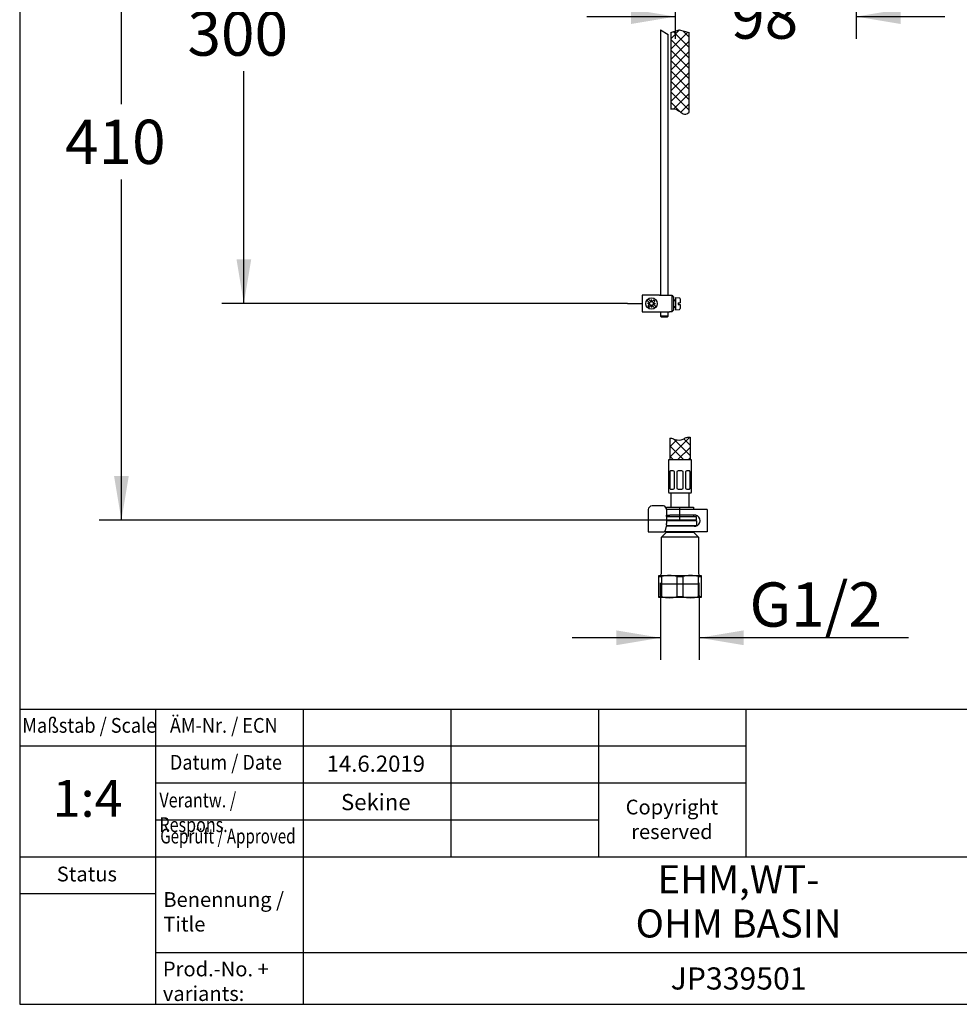
# Model space of a CAD drawing. Units: millimetres. Extents: x 7 to 203, y 5 to 291.
# Drawn here: x 7 to 134, y 5 to 138 of the extents above; entities that cross this region are included whole.
import ezdxf
from ezdxf.enums import TextEntityAlignment as Align
from ezdxf.lldxf.tags import DXFTag

# ---------------------------------------------------------------- set-up
doc = ezdxf.new("R2010")
doc.units = ezdxf.units.MM
for name, color, linetype in [('Default', 7, 'Continuous'), ('Layer1', 7, 'Continuous'), ('Layer3', 7, 'Continuous'), ('Layer7', 7, 'Continuous'), ('Layer8', 7, 'Continuous'), ('Layer9', 7, 'Continuous'), ('MDS_Layer_19', 7, 'Continuous'), ('MDS_Layer_20', 7, 'Continuous'), ('Standard', 7, 'Continuous'), ('ﾃﾞﾌｫﾙﾄ', 7, 'Continuous')]:
    doc.layers.add(name, color=color, linetype=linetype)
doc.styles.add('SEACAD_Arial', font='arial.ttf')
tags = doc.linetypes.add('CENTER2', pattern=[28.575, 19.05, -3.175, 3.175, -3.175]).pattern_tags.tags
tags[10:11] = [DXFTag(74, 4), DXFTag(75, 0), DXFTag(340, '0'), DXFTag(46, 0.0), DXFTag(50, 0.0), DXFTag(44, 0.0), DXFTag(45, 0.0)]
tags[8:9] = [DXFTag(74, 4), DXFTag(75, 0), DXFTag(340, '0'), DXFTag(46, 0.0), DXFTag(50, 0.0), DXFTag(44, 0.0), DXFTag(45, 0.0)]
tags[6:7] = [DXFTag(74, 4), DXFTag(75, 0), DXFTag(340, '0'), DXFTag(46, 0.0), DXFTag(50, 0.0), DXFTag(44, 0.0), DXFTag(45, 0.0)]
tags[4:5] = [DXFTag(74, 4), DXFTag(75, 0), DXFTag(340, '0'), DXFTag(46, 0.0), DXFTag(50, 0.0), DXFTag(44, 0.0), DXFTag(45, 0.0)]
tags = doc.linetypes.add('HIDDEN2', pattern=[4.7625, 3.175, -1.5875]).pattern_tags.tags
tags[6:7] = [DXFTag(74, 4), DXFTag(75, 0), DXFTag(340, '0'), DXFTag(46, 0.0), DXFTag(50, 0.0), DXFTag(44, 0.0), DXFTag(45, 0.0)]
tags[4:5] = [DXFTag(74, 4), DXFTag(75, 0), DXFTag(340, '0'), DXFTag(46, 0.0), DXFTag(50, 0.0), DXFTag(44, 0.0), DXFTag(45, 0.0)]
doc.dimstyles.new('TPI_1_4', dxfattribs={"dimtxt": 6, "dimasz": 6, "dimexe": 3, "dimexo": 0, "dimgap": 1.5, "dimtad": 0, "dimtih": 1, "dimtoh": 1, "dimdec": 0, "dimlfac": 4, "dimtxsty": 'SEACAD_Arial', "dimblk1": '_SE_FILLED', "dimblk2": '_SE_FILLED', "dimsah": 1, "dimcen": 3, "dimadec": 0, "dimazin": 0, "dimtfac": 0.7, "dimtdec": 3, "dimtofl": 0, "dimtmove": 0, "dimatfit": 3, "dimfxl": 1, "dimtolj": 1, "dimarcsym": 0})

# ---------------------------------------------------------------- blocks, each defined once
blk = doc.blocks.new('SE1')
at = {"layer": 'Layer1', "color": 7, "linetype": 'Continuous'}
blk.add_line((94.34, 98.1), (93.56, 98.1), dxfattribs=at)
blk = doc.blocks.new('SE')
at = {"layer": 'Layer7'}
blk.add_blockref('SE1', (0, 0), dxfattribs=at)
blk = doc.blocks.new('SE3')
at = {"layer": 'Layer1', "color": 7, "linetype": 'Continuous'}
blk.add_line((94.46, 98.22), (93.43, 98.22), dxfattribs=at)
blk = doc.blocks.new('SE2')
at = {"layer": 'Layer7'}
blk.add_blockref('SE3', (0, 0), dxfattribs=at)
blk = doc.blocks.new('SE5')
at = {"layer": 'Layer1', "color": 7, "linetype": 'Continuous'}
blk.add_line((94.34, 98.1), (93.56, 98.1), dxfattribs=at)
blk = doc.blocks.new('SE4')
at = {"layer": 'Layer7'}
blk.add_blockref('SE5', (0, 0), dxfattribs=at)
blk = doc.blocks.new('SE7')
at = {"layer": 'Layer1', "color": 7, "linetype": 'Continuous'}
blk.add_line((94.46, 98.22), (93.43, 98.22), dxfattribs=at)
blk = doc.blocks.new('SE6')
at = {"layer": 'Layer7'}
blk.add_blockref('SE7', (0, 0), dxfattribs=at)
blk = doc.blocks.new('DMBLK902')
at = {"layer": 'Layer3', "linetype": 'Continuous'}
for points in [[(89.43, 137.82), (95.43, 138.82), (89.43, 139.82)], [(125.94, 137.82), (125.94, 139.82), (119.94, 138.82)]]:
    blk.add_hatch(color=7, dxfattribs=at).paths.add_polyline_path(points)
at = {"layer": 'Layer3', "color": 7, "linetype": 'Continuous'}
for p, q in [((119.94, 144.18), (119.94, 135.82)), ((95.43, 140.77), (95.43, 135.82)), ((83.43, 138.82), (95.43, 138.82)), ((119.94, 138.82), (131.94, 138.82))]:
    blk.add_line(p, q, dxfattribs=at)
at = {"layer": 'Layer3', "color": 7, "linetype": 'Continuous', "style": 'SEACAD_Arial'}
blk.add_text('98', height=6, dxfattribs=at).set_placement((102.99, 141.82), align=Align.TOP_LEFT)
blk = doc.blocks.new('_SE_FILLED')
at = {"color": 0}
blk.add_line((0, 0), (-1, 0), dxfattribs=at)
blk.add_solid([(0, 0), (-1, -0.1665), (-1, 0.1665), (0, 0)], dxfattribs=at)
blk = doc.blocks.new('DMBLK909')
at = {"layer": 'Layer3', "linetype": 'Continuous'}
for points in [[(35.97, 167.1), (37.97, 167.1), (36.97, 173.1)], [(35.97, 105.94), (36.97, 99.94), (37.97, 105.94)]]:
    blk.add_hatch(color=7, dxfattribs=at).paths.add_polyline_path(points)
at = {"layer": 'Layer3', "color": 7, "linetype": 'Continuous'}
for p, q in [((81.55, 173.1), (33.97, 173.1)), ((36.97, 141.62), (36.97, 173.1)), ((36.97, 99.94), (36.97, 131.42)), ((88.95, 99.94), (33.97, 99.94))]:
    blk.add_line(p, q, dxfattribs=at)
at = {"layer": 'Layer3', "color": 7, "linetype": 'Continuous', "style": 'SEACAD_Arial'}
blk.add_text('300', height=6, dxfattribs=at).set_placement((29.33, 139.52), align=Align.TOP_LEFT)
blk = doc.blocks.new('DMBLK910')
at = {"layer": 'Layer3', "linetype": 'Continuous'}
for points in [[(19.38, 167.1), (21.38, 167.1), (20.38, 173.1)], [(19.38, 76.6), (20.38, 70.6), (21.38, 76.6)]]:
    blk.add_hatch(color=7, dxfattribs=at).paths.add_polyline_path(points)
at = {"layer": 'Layer3', "color": 7, "linetype": 'Continuous'}
for p, q in [((81.55, 173.1), (17.38, 173.1)), ((20.38, 126.95), (20.38, 173.1)), ((20.38, 70.6), (20.38, 116.75)), ((89.74, 70.6), (17.38, 70.6))]:
    blk.add_line(p, q, dxfattribs=at)
at = {"layer": 'Layer3', "color": 7, "linetype": 'Continuous', "style": 'SEACAD_Arial'}
blk.add_text('410', height=6, dxfattribs=at).set_placement((12.74, 124.85), align=Align.TOP_LEFT)
blk = doc.blocks.new('DMBLK914')
at = {"layer": 'ﾃﾞﾌｫﾙﾄ', "linetype": 'Continuous'}
for points in [[(87.44, 53.66), (93.44, 54.66), (87.44, 55.66)], [(104.68, 53.66), (104.68, 55.66), (98.68, 54.66)]]:
    blk.add_hatch(color=7, dxfattribs=at).paths.add_polyline_path(points)
at = {"layer": 'ﾃﾞﾌｫﾙﾄ', "color": 7, "linetype": 'Continuous'}
for p, q in [((93.44, 60.39), (93.44, 51.66)), ((98.68, 60.39), (98.68, 51.66)), ((93.44, 54.66), (81.44, 54.66)), ((127.04, 54.66), (98.68, 54.66))]:
    blk.add_line(p, q, dxfattribs=at)
at = {"layer": 'ﾃﾞﾌｫﾙﾄ', "color": 7, "linetype": 'Continuous', "style": 'SEACAD_Arial'}
blk.add_text('G1/2', height=6, dxfattribs=at).set_placement((105.48, 62.16), align=Align.TOP_LEFT)

msp = doc.modelspace()

# ---------------------------------------------------------------- hatches: boundary and pattern name
at = {"layer": 'Layer7', "linetype": 'Continuous'}
h = msp.add_hatch(dxfattribs=at)
h.set_pattern_fill('NET', scale=0.31496, angle=45, style=0)
edge = h.paths.add_edge_path()
edge.add_line((94.68, 78.77), (97.43, 78.77))
edge.add_line((97.43, 78.77), (97.43, 81.82))
edge.add_spline(control_points=[(97.43, 81.82), (97.24, 81.83), (96.86, 81.85), (96.37, 81.39), (95.49, 81.44), (94.95, 81.7), (94.7, 81.71), (94.68, 81.71)], knot_values=[0, 0, 0, 0, 0.186741, 0.360371, 0.74424, 0.979591, 1, 1, 1, 1], degree=3, periodic=0)
edge.add_line((94.68, 81.71), (94.68, 78.77))
at = {"layer": 'Layer9', "linetype": 'Continuous'}
h = msp.add_hatch(dxfattribs=at)
h.set_pattern_fill('NET', scale=0.31496, angle=45, style=0)
edge = h.paths.add_edge_path()
edge.add_line((94.81, 136.67), (94.81, 126.27))
edge.add_spline(control_points=[(94.81, 126.27), (94.91, 126.3), (95.29, 126.4), (95.64, 126.24), (95.88, 126.07), (96.3, 125.77), (96.64, 125.3), (97.31, 125.85)], knot_values=[0, 0, 0, 0, 0.081028, 0.301787, 0.301787, 0.301787, 1, 1, 1, 1], degree=3, periodic=0)
edge.add_line((97.31, 125.85), (97.31, 136.67))
edge.add_line((97.31, 136.67), (95.97, 137.04))
edge.add_line((95.97, 137.04), (94.81, 136.67))

# ---------------------------------------------------------------- linework, layer by layer
at = {"layer": 'Default', "color": 7, "linetype": 'Continuous'}
for p, q in [((93, 72.52), (92.27, 72.52)), ((93.25, 72.52), (93, 72.52)), ((93.83, 72.52), (93.25, 72.52)), ((91.77, 72.02), (91.77, 69.02)), ((94.24, 72.02), (94.24, 70.14)), ((94.7, 72.02), (94.24, 72.02)), ((94.24, 71.27), (94.7, 71.27)), ((97.77, 72.02), (94.7, 72.02)), ((97.77, 71.27), (94.7, 71.27)), ((98.19, 72.02), (97.77, 72.02)), ((98.06, 71.27), (97.77, 71.27)), ((99.31, 72.02), (98.19, 72.02)), ((99.76, 72.02), (99.31, 72.02)), ((99.76, 72.02), (99.76, 69.02)), ((94.22, 69.97), (94.06, 69.19)), ((94.7, 69.77), (94.18, 69.77)), ((94.19, 69.85), (98.31, 69.85)), ((94.24, 70.6), (98.23, 70.6)), ((98.31, 70.52), (94.24, 70.52)), ((98.06, 69.77), (94.44, 69.77)), ((98, 69.77), (98.06, 69.77)), ((98.23, 70.6), (98.31, 70.52)), ((98.31, 69.85), (98.26, 69.8)), ((98.31, 70.52), (98.31, 69.85)), ((91.77, 69.02), (91.99, 69.02)), ((91.99, 69.02), (92.71, 69.02)), ((92.71, 69.02), (93.41, 69.02)), ((93.41, 69.02), (93.92, 69.02)), ((93.56, 68.3), (94.18, 68.92)), ((98.56, 68.3), (93.56, 68.3)), ((93.56, 63.35), (93.56, 68.3)), ((94.7, 69.02), (93.97, 69.02)), ((94.18, 68.92), (94.18, 69.02)), ((97.93, 68.92), (94.18, 68.92)), ((97.77, 69.02), (94.7, 69.02)), ((98.19, 69.02), (97.77, 69.02)), ((97.93, 69.02), (97.93, 68.92)), ((97.93, 68.92), (98.56, 68.3)), ((99.31, 69.02), (98.19, 69.02)), ((98.56, 68.3), (98.56, 63.35)), ((99.76, 69.02), (99.31, 69.02)), ((93.18, 62.95), (93.18, 63.1)), ((93.18, 63.1), (94.62, 63.1)), ((93.18, 60.24), (93.18, 62.95)), ((93.18, 62.95), (93.56, 62.95)), ((93.56, 62.95), (93.56, 60.24)), ((94.62, 63.1), (97.5, 63.1)), ((95.68, 60.24), (95.68, 62.95)), ((95.68, 62.95), (96.43, 62.95)), ((96.43, 62.95), (96.43, 60.24)), ((97.5, 63.1), (98.93, 63.1)), ((98.56, 60.24), (98.56, 62.95)), ((98.56, 62.95), (98.93, 62.95)), ((98.93, 63.1), (98.93, 62.95)), ((98.93, 62.95), (98.93, 60.24)), ((93.18, 60.24), (93.56, 60.24)), ((93.18, 60.1), (93.18, 60.24)), ((94.62, 60.1), (93.18, 60.1)), ((97.5, 60.1), (94.62, 60.1)), ((95.68, 60.24), (96.43, 60.24)), ((98.93, 60.1), (97.5, 60.1)), ((98.56, 60.24), (98.93, 60.24)), ((98.93, 60.24), (98.93, 60.1)), ((6.6, 45), (203, 45)), ((25, 45), (25, 5)), ((45, 45), (45, 5)), ((65, 45), (65, 25)), ((85, 45), (85, 25)), ((105, 45), (105, 25)), ((6.6, 40), (105, 40)), ((25, 35), (105, 35)), ((25, 30), (85, 30)), ((6.6, 25), (203, 25)), ((6.6, 20), (25, 20)), ((25, 12), (203, 12))]:
    msp.add_line(p, q, dxfattribs=at)
at = {"layer": 'Default', "color": 7, "linetype": 'HIDDEN2'}
msp.add_line((93.44, 61.97), (98.68, 61.97), dxfattribs=at)
at = {"layer": 'Default', "color": 7, "linetype": 'Continuous'}
for centre, radius, start, end in [((92.27, 72.02), 0.5, 90, 180), ((98.06, 70.52), 0.749, 80.1708, 90.0074), ((98.06, 70.52), 0.75, 279.8219, 80.1781), ((98.06, 70.52), 0.749, 269.9926, 279.8292), ((93.31, 63.35), 0.25, 270, 0), ((94.64, 58.97), 4.12, 90.2895, 105.2092), ((94.59, 58.94), 4.16, 74.8512, 89.65), ((97.52, 58.97), 4.12, 90.2895, 105.2092), ((97.47, 58.94), 4.16, 74.8512, 89.65), ((98.81, 63.35), 0.25, 180, 270), ((94.65, 64.25), 4.16, 254.8512, 269.65), ((94.6, 64.22), 4.12, 270.2895, 285.2092), ((97.52, 64.25), 4.16, 254.8512, 269.65), ((97.47, 64.22), 4.12, 270.2895, 285.2092)]:
    msp.add_arc(centre, radius, start, end, dxfattribs=at)
for centre, major_axis, ratio, start_param, end_param in [((93.83, 72.02), (0, -0.5), 0.819152, 1.570796, 3.141593), ((93.95, 70.14), (0, -0.5), 0.573576, 1.22173, 1.570796), ((93.92, 69.27), (0, 0.25), 0.573576, 3.141593, 4.363323)]:
    msp.add_ellipse(centre, major_axis=major_axis, ratio=ratio, start_param=start_param, end_param=end_param, dxfattribs=at)
at = {"layer": 'Layer3', "color": 7, "linetype": 'CENTER2'}
msp.add_line((96.06, 70.6), (96.06, 72.35), dxfattribs=at)
at = {"layer": 'Layer7', "color": 7, "linetype": 'Continuous'}
for p, q in [((93.43, 137.04), (93.43, 101.06)), ((93.43, 137.04), (94.46, 136.38)), ((94.46, 101.06), (94.46, 136.38)), ((93.43, 98.81), (93.43, 98.22)), ((94.46, 98.22), (94.46, 98.81)), ((93.43, 98.22), (93.56, 98.1)), ((94.34, 98.1), (94.46, 98.22)), ((94.68, 81.71), (94.68, 78.77)), ((97.43, 81.82), (97.43, 78.77)), ((94.5, 78.77), (94.5, 77.27)), ((97.62, 78.77), (94.5, 78.77)), ((97.62, 77.27), (97.62, 78.77)), ((94.51, 77.27), (94.5, 77.27)), ((94.56, 74.9), (94.56, 77.17)), ((94.69, 77.17), (94.69, 74.9)), ((95.13, 77.27), (94.8, 77.27)), ((95.31, 74.9), (95.31, 77.17)), ((95.62, 77.17), (95.62, 74.9)), ((96.3, 77.27), (95.82, 77.27)), ((96.5, 74.9), (96.5, 77.17)), ((96.81, 77.17), (96.81, 74.9)), ((97.32, 77.27), (96.98, 77.27)), ((97.43, 74.9), (97.43, 77.17)), ((97.56, 77.17), (97.56, 74.9)), ((97.6, 77.27), (97.62, 77.27)), ((94.51, 74.8), (94.5, 74.8)), ((94.5, 74.8), (94.5, 74.4)), ((94.8, 74.8), (95.13, 74.8)), ((95.82, 74.8), (96.3, 74.8)), ((96.98, 74.8), (97.32, 74.8)), ((97.62, 74.8), (97.6, 74.8)), ((97.62, 74.4), (97.62, 74.8)), ((97.5, 74.27), (94.62, 74.27))]:
    msp.add_line(p, q, dxfattribs=at)
for centre, radius, start, end in [((95.12, 77.05), 0.219, 32.7998, 87.0776), ((95.82, 77.02), 0.25, 90, 143.1301), ((96.3, 77.02), 0.25, 36.8699, 90), ((96.99, 77.06), 0.214, 92.2443, 147.8782), ((95.13, 75.01), 0.214, 272.2443, 327.8782), ((95.82, 75.05), 0.25, 216.8699, 270), ((96.3, 75.05), 0.25, 270, 323.1301), ((96.99, 75.01), 0.219, 212.7998, 267.0776), ((94.62, 74.4), 0.125, 180, 270), ((97.5, 74.4), 0.125, 270, 0)]:
    msp.add_arc(centre, radius, start, end, dxfattribs=at)
for centre, major_axis, start_param, end_param in [((94.83, 77.02), (0, 0.25), 0, 0.927295), ((97.29, 77.02), (0, -0.25), 2.214297, 3.141593), ((94.83, 75.05), (0, 0.25), 2.214297, 3.141593), ((97.29, 75.05), (0, -0.25), 0, 0.927295)]:
    msp.add_ellipse(centre, major_axis=major_axis, ratio=0.707107, start_param=start_param, end_param=end_param, dxfattribs=at)
for points, knots in [([(94.68, 81.71), (94.7, 81.71), (94.95, 81.7), (95.49, 81.44), (96.37, 81.39), (96.86, 81.85), (97.24, 81.83), (97.43, 81.82)], [0, 0, 0, 0, 0.020409, 0.25576, 0.639629, 0.813259, 1, 1, 1, 1]), ([(94.56, 77.17), (94.55, 77.19), (94.55, 77.2), (94.54, 77.23), (94.54, 77.24), (94.53, 77.26), (94.52, 77.27), (94.51, 77.27)], [0, 0, 0, 0, 0.25, 0.25, 0.5, 0.5, 1, 1, 1, 1]), ([(94.8, 77.27), (94.79, 77.27), (94.77, 77.27), (94.75, 77.26), (94.74, 77.25), (94.71, 77.23), (94.7, 77.2), (94.69, 77.17)], [0, 0, 0, 0, 0.25, 0.25, 0.5, 0.5, 1, 1, 1, 1]), ([(97.43, 77.17), (97.42, 77.19), (97.41, 77.2), (97.4, 77.23), (97.39, 77.24), (97.36, 77.26), (97.34, 77.27), (97.32, 77.27)], [0, 0, 0, 0, 0.25, 0.25, 0.5, 0.5, 1, 1, 1, 1]), ([(97.6, 77.27), (97.6, 77.27), (97.6, 77.27), (97.59, 77.26), (97.58, 77.25), (97.57, 77.23), (97.56, 77.2), (97.56, 77.17)], [0, 0, 0, 0, 0.25, 0.25, 0.5, 0.5, 1, 1, 1, 1]), ([(94.51, 74.8), (94.52, 74.8), (94.52, 74.8), (94.53, 74.81), (94.53, 74.81), (94.54, 74.84), (94.55, 74.86), (94.56, 74.9)], [0, 0, 0, 0, 0.25, 0.25, 0.5, 0.5, 1, 1, 1, 1]), ([(94.69, 74.9), (94.69, 74.88), (94.7, 74.87), (94.72, 74.84), (94.72, 74.83), (94.75, 74.81), (94.77, 74.8), (94.8, 74.8)], [0, 0, 0, 0, 0.25, 0.25, 0.5, 0.5, 1, 1, 1, 1]), ([(97.32, 74.8), (97.33, 74.8), (97.34, 74.8), (97.36, 74.81), (97.37, 74.81), (97.4, 74.84), (97.42, 74.86), (97.43, 74.9)], [0, 0, 0, 0, 0.25, 0.25, 0.5, 0.5, 1, 1, 1, 1]), ([(97.56, 74.9), (97.56, 74.88), (97.56, 74.87), (97.57, 74.84), (97.58, 74.83), (97.59, 74.81), (97.6, 74.8), (97.6, 74.8)], [0, 0, 0, 0, 0.25, 0.25, 0.5, 0.5, 1, 1, 1, 1])]:
    msp.add_open_spline(points, degree=3, knots=knots, dxfattribs=at)
at = {"layer": 'Layer8', "color": 7, "linetype": 'Continuous'}
for p, q in [((90.95, 101.06), (90.95, 98.81)), ((93.27, 101.06), (90.95, 101.06)), ((91.93, 100.02), (91.57, 100.39)), ((92.11, 100.2), (91.74, 100.56)), ((92.2, 100.16), (92.2, 100.49)), ((92.29, 100.2), (92.49, 100.4)), ((92.46, 100.02), (92.66, 100.23)), ((93.27, 101.06), (94.62, 101.06)), ((94.62, 101.06), (94.95, 101.06)), ((94.95, 101.06), (95.2, 100.81)), ((94.95, 101.06), (94.95, 98.81)), ((95.2, 100.81), (95.2, 99.06)), ((95.2, 100.44), (95.45, 100.44)), ((95.2, 100.34), (95.45, 100.34)), ((95.45, 100.77), (95.98, 100.72)), ((95.45, 100.77), (95.45, 99.1)), ((95.8, 100.06), (96.1, 100.06)), ((95.8, 100.06), (95.8, 99.81)), ((96.1, 100.6), (96.1, 100.06)), ((90.95, 98.81), (93.27, 98.81)), ((91.97, 99.94), (91.65, 99.94)), ((91.73, 99.65), (91.93, 99.85)), ((91.91, 99.47), (92.11, 99.67)), ((92.2, 99.71), (92.2, 99.39)), ((92.65, 99.31), (92.29, 99.67)), ((92.43, 99.94), (92.75, 99.94)), ((92.83, 99.48), (92.46, 99.85)), ((93.27, 98.81), (94.62, 98.81)), ((94.95, 98.81), (94.62, 98.81)), ((95.2, 99.06), (94.95, 98.81)), ((95.2, 99.54), (95.45, 99.54)), ((95.2, 99.44), (95.45, 99.44)), ((95.45, 99.1), (95.98, 99.15)), ((95.8, 99.81), (96.1, 99.81)), ((96.1, 99.81), (96.1, 99.28))]:
    msp.add_line(p, q, dxfattribs=at)
at = {"layer": 'Layer8', "color": 7, "linetype": 'CENTER2'}
msp.add_line((88.95, 99.94), (90.95, 99.94), dxfattribs=at)
at = {"layer": 'Layer8', "color": 7, "linetype": 'Continuous'}
msp.add_circle((92.2, 99.94), 0.775, dxfattribs=at)
for centre, radius, start, end in [((92.2, 99.94), 0.28, 108.4329, 161.5675), ((92.2, 100.29), 0.125, 225.0013, 315.0008), ((92.2, 99.94), 0.28, 18.4376, 71.5645), ((92.2, 99.94), 0.55, 31.8645, 58.1372), ((95.97, 100.6), 0.125, 0.0008, 85.0014), ((92.2, 99.94), 0.55, 211.8645, 238.1372), ((91.84, 99.94), 0.125, 315.0008, 45.0008), ((92.2, 99.94), 0.28, 198.4366, 251.5651), ((92.2, 99.58), 0.125, 45.0008, 135.0008), ((92.2, 99.94), 0.28, 288.4341, 341.5694), ((92.55, 99.94), 0.125, 135.0008, 225.0013), ((95.97, 99.28), 0.125, 275.0014, 0.0008)]:
    msp.add_arc(centre, radius, start, end, dxfattribs=at)
at = {"layer": 'Layer9', "color": 7, "linetype": 'Continuous'}
for p, q in [((94.81, 136.67), (95.97, 137.04)), ((94.81, 136.67), (94.81, 126.27)), ((95.97, 137.04), (97.31, 136.67)), ((97.31, 125.85), (97.31, 136.67)), ((94.24, 70.6), (89.74, 70.6))]:
    msp.add_line(p, q, dxfattribs=at)
msp.add_open_spline([(94.81, 126.27), (94.91, 126.3), (95.29, 126.4), (95.64, 126.24), (95.88, 126.07), (96.3, 125.77), (96.64, 125.3), (97.31, 125.85)], degree=3, knots=[0, 0, 0, 0, 0.081028, 0.301787, 0.301787, 0.301787, 1, 1, 1, 1], dxfattribs=at)
at = {"layer": 'MDS_Layer_19', "color": 7, "linetype": 'Continuous'}
for p, q in [((94.81, 74.27), (94.81, 72.35)), ((97.31, 72.35), (97.31, 74.27)), ((94.25, 72.35), (97.87, 72.35)), ((94.25, 72.02), (94.25, 72.35)), ((97.87, 72.35), (97.87, 72.02)), ((94.24, 71.1), (98.23, 71.1)), ((94.25, 71.1), (94.25, 71.27)), ((97.87, 71.27), (97.87, 71.1)), ((98.31, 70.67), (98.31, 71.02))]:
    msp.add_line(p, q, dxfattribs=at)
for centre, start, end in [((98.23, 71.02), 0, 90), ((98.23, 70.67), 270, 0)]:
    msp.add_arc(centre, 0.075, start, end, dxfattribs=at)
at = {"layer": 'MDS_Layer_20', "color": 7, "linetype": 'Continuous'}
msp.add_line((98.23, 70.6), (94.24, 70.6), dxfattribs=at)
at = {"layer": 'Standard', "color": 7, "linetype": 'Continuous'}
for p, q in [((6.6, 291), (6.6, 5)), ((6.6, 5), (203, 5))]:
    msp.add_line(p, q, dxfattribs=at)
at = {"layer": 'ﾃﾞﾌｫﾙﾄ', "color": 7, "linetype": 'HIDDEN2'}
for p, q in [((93.44, 60.39), (93.44, 62.1)), ((98.68, 60.39), (98.68, 62.1))]:
    msp.add_line(p, q, dxfattribs=at)

# ---------------------------------------------------------------- block references
for name in ['SE2', 'SE6', 'SE', 'SE4']:
    msp.add_blockref(name, (0, 0))

# ---------------------------------------------------------------- texts
at = {"layer": 'Default', "char_height": 2, "attachment_point": 1, "style": 'SEACAD_Arial'}
for s, insert, width in [('{\\fArial|b0||i0||c0|p34;\\C7;\\H2.;\\W0.9;ÄM-Nr. / ECN}', (26.95, 43.79), 18.453), ('{\\fArial|b0||i0||c0|p34;\\C7;\\H2.;\\W0.9;Maßstab / Scale}', (6.95, 43.79), 18.453), ('{\\fArial|b0||i0||c0|p34;\\C7;\\H2.;\\W0.9;Datum / Date}', (26.95, 38.79), 18.453), ('{\\fArial|b0||i0||c0|p34;\\C7;\\H2.;\\W0.8;Verantw. / Respons.}', (25.53, 33.67), 20.0013), ('{\\fArial|b0||i0||c0|p34;\\C7;\\H2.;\\W0.752;Geprüft / Approved}', (25.64, 28.79), 18.3913)]:
    msp.add_mtext(s, dxfattribs=dict(at, insert=insert, width=width))
at = {"layer": 'Default'}
for s, insert, char_height, width, attachment_point in [('{\\fSolid Edge ISO|b0||i0||c0|p34;\\C7;\\H2.2;\\W1.;14.6.2019}', (54.85, 37.6), 2.2, 18.9, 5), ('{\\fSolid Edge ISO|b0||i0||c0|p34;\\C7;\\H5.;\\W1.;1:4}', (15.8, 32.9), 5, 16.8, 5), ('{\\fSolid Edge ISO|b0||i0||c0|p34;\\C7;\\H2.2;\\W1.;Sekine}', (54.85, 32.4), 2.2, 18.9, 5), ('{\\fArial|b0||i0||c0|p34;\\C7;\\H2.;\\W1.;Copyright\\P}{\\fArial|b0||i0||c0|p34;\\C7;\\H2.;\\W1.;reserved}', (94.97, 30.06), 2, 19.9739, 5), ('{\\fArial|b0||i0||c0|p34;\\C7;\\H2.;\\W1.;Status}', (15.7, 22.65), 2, 18.453, 5), ('{\\fSolid Edge ISO|b0||i0||c0|p34;\\C7;\\H3.8;\\W1.;EHM,WT-}', (104, 21.95), 3.8, 78, 5), ('{\\fArial|b0||i0||c0|p34;\\C7;\\H2.;\\W1.;Benennung /\\P}{\\fArial|b0||i0||c0|p34;\\C7;\\H2.;\\W1.;Title}', (26.06, 17.53), 2, 20.1197, 4), ('{\\fSolid Edge ISO|b0||i0||c0|p34;\\C7;\\H3.8;\\W1.;OHM BASIN}', (104, 15.95), 3.8, 78, 5), ('{\\fArial|b0||i0||c0|p34;\\C7;\\H2.;\\W1.;Prod.-No. +\\P}{\\fArial|b0||i0||c0|p34;\\C7;\\H2.;\\W1.;variants:}', (26, 8.12), 2, 20.0006, 4), ('{\\fSolid Edge ISO|b0||i0||c0|p34;\\C7;\\H3.;\\W1.;JP339501}', (104, 8.5), 3, 112, 5)]:
    msp.add_mtext(s, dxfattribs=dict(at, insert=insert, char_height=char_height, width=width, attachment_point=attachment_point))

# ---------------------------------------------------------------- dimensions: what is measured, and where the dimension line sits
at = {"layer": 'Layer3', "color": 7, "linetype": 'Continuous'}
dim = msp.add_linear_dim(base=(119.94, 138.82), p1=(95.43, 172.85), p2=(119.94, 196.6), text='\\A1;<>', dimstyle='TPI_1_4', dxfattribs=at)
dim.commit()
dim.dimension.update_dxf_attribs({"geometry": 'DMBLK902', "text_midpoint": (107.69, 138.82), "dimtype": 160})
for base, p1, text, picture, middle in [((20.38, 173.1), (94.24, 70.6), '\\A1;410 {}', 'DMBLK910', (20.38, 121.85)), ((36.97, 173.1), (88.95, 99.94), '\\A1;300 {}', 'DMBLK909', (36.97, 136.52))]:
    dim = msp.add_linear_dim(base=base, p1=p1, p2=(81.55, 173.1), angle=90, text=text, dimstyle='TPI_1_4', dxfattribs=at)
    dim.commit()
    dim.dimension.update_dxf_attribs({"geometry": picture, "text_midpoint": middle, "dimtype": 160})
at = {"layer": 'ﾃﾞﾌｫﾙﾄ', "color": 7, "linetype": 'Continuous'}
dim = msp.add_linear_dim(base=(98.68, 54.66), p1=(98.68, 60.39), p2=(93.44, 60.39), angle=180, text='\\A1;G1/2 {}', dimstyle='TPI_1_4', dxfattribs=at)
dim.commit()
dim.dimension.update_dxf_attribs({"geometry": 'DMBLK914', "text_midpoint": (103.38, 54.66), "dimtype": 161})

doc.saveas('drawing.dxf')
